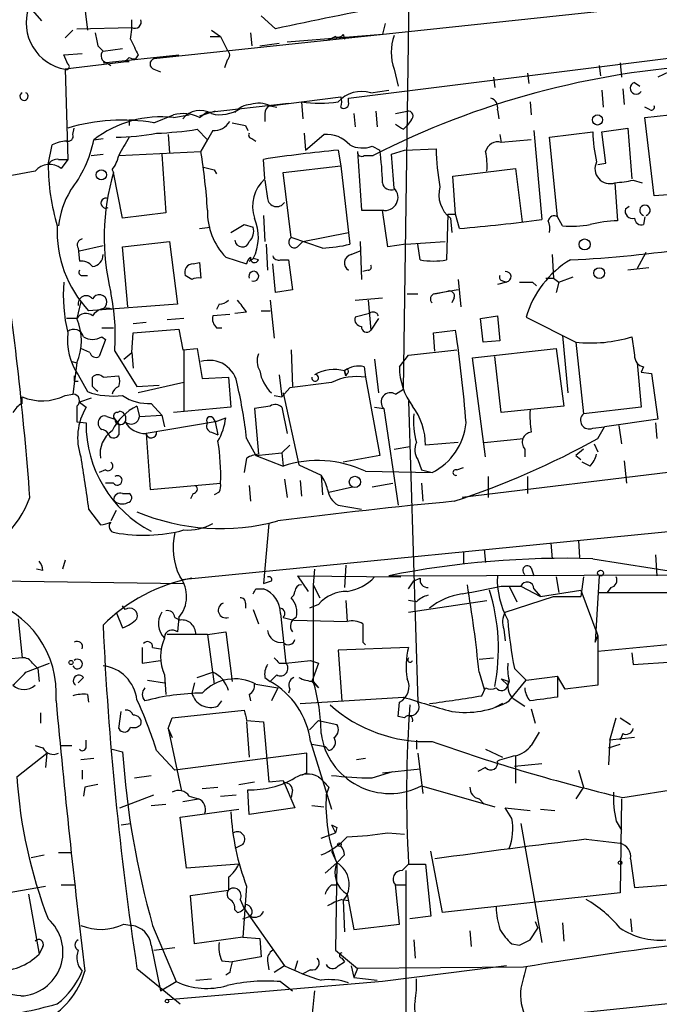
# Model space of a CAD drawing. Extents: x 7 to 135907, y 0 to 81674.
# Drawn here: x 141 to 183, y 25082 to 25146 of the extents above; entities that cross this region are included whole.
import ezdxf

# ---------------------------------------------------------------- set-up
doc = ezdxf.new("R2010")
doc.units = 0
doc.header["$MEASUREMENT"] = 0
doc.layers.add('MAIN', color=5, linetype='CONTINUOUS')

msp = doc.modelspace()

# ---------------------------------------------------------------- linework, layer by layer
at = {"layer": 'MAIN'}
for p, q in [((165.9467, 25121.6516), (166.4547, 25155.6876)), ((144.9493, 25149.3376), (145.4573, 25144.9349)), ((194.3947, 25147.8136), (149.7753, 25143.0722)), ((141.9013, 25146.2049), (142.494, 25145.5276)), ((156.718, 25145.8662), (157.6493, 25145.0196)), ((164.7613, 25145.3582), (164.592, 25144.6809)), ((144.526, 25144.9349), (144.018, 25144.4269)), ((144.78, 25145.0196), (148.336, 25145.1042)), ((153.5007, 25144.9349), (154.0933, 25144.5116)), ((156.0407, 25144.7656), (156.1253, 25143.9189)), ((158.4113, 25144.1729), (164.592, 25144.6809)), ((162.052, 25144.6809), (162.1367, 25144.3422)), ((153.416, 25144.5116), (154.0933, 25144.5116)), ((154.0933, 25144.5116), (154.5167, 25143.6649)), ((156.6333, 25143.9189), (157.9033, 25144.0882)), ((161.544, 25144.5116), (161.036, 25144.2576)), ((143.9333, 25143.3262), (145.1187, 25143.4109)), ((146.1347, 25143.9189), (146.4733, 25143.5802)), ((146.4733, 25143.5802), (147.7433, 25143.7496)), ((162.3907, 25140.5322), (188.214, 25143.7496)), ((144.1873, 25142.7336), (143.9333, 25143.3262)), ((148.1667, 25142.9029), (144.018, 25142.3949)), ((146.4733, 25142.8182), (151.384, 25143.3262)), ((146.7273, 25142.8182), (146.9813, 25142.6489)), ((147.9127, 25142.9029), (148.1667, 25142.9029)), ((148.7593, 25143.3262), (148.59, 25143.0722)), ((154.5167, 25142.9876), (154.3473, 25142.4796)), ((180.0013, 25142.8182), (180.086, 25141.8869)), ((144.018, 25142.3949), (144.1873, 25136.5529)), ((149.7753, 25142.3949), (150.1987, 25142.2256)), ((165.354, 25142.3949), (165.608, 25141.2942)), ((173.99, 25142.1409), (174.0747, 25141.4636)), ((178.6467, 25142.6489), (178.7313, 25141.9716)), ((183.5573, 25142.3949), (182.4567, 25141.8869)), ((171.7887, 25141.8869), (171.8733, 25141.2096)), ((180.9327, 25141.5482), (181.2713, 25141.2942)), ((163.83, 25140.8709), (165.0153, 25141.0402)), ((178.816, 25141.0402), (178.9007, 25139.9396)), ((180.1707, 25141.1249), (180.2553, 25140.1089)), ((153.162, 25139.6009), (158.496, 25140.1936)), ((157.3107, 25140.0242), (161.8827, 25140.6169)), ((159.3427, 25140.2782), (159.4273, 25139.1776)), ((162.3907, 25140.2782), (162.3907, 25140.5322)), ((174.1593, 25140.2782), (174.244, 25139.4316)), ((153.7547, 25139.6856), (152.7387, 25139.3469)), ((152.7387, 25139.2622), (153.162, 25139.6009)), ((156.972, 25139.5162), (156.972, 25139.0082)), ((157.3107, 25140.0242), (157.734, 25139.9396)), ((162.7293, 25139.5162), (162.814, 25138.6696)), ((164.1687, 25139.6856), (164.2533, 25138.6696)), ((165.4387, 25139.5162), (166.2007, 25139.6856)), ((172.0427, 25139.7702), (172.1273, 25139.1776)), ((181.9487, 25139.7702), (181.61, 25139.9396)), ((181.61, 25139.2622), (186.0127, 25139.7702)), ((148.1667, 25139.0929), (148.1667, 25138.7542)), ((149.7753, 25138.9236), (151.0453, 25139.4316)), ((151.0453, 25139.2622), (152.0613, 25139.4316)), ((166.4547, 25139.0929), (166.2007, 25138.7542)), ((182.2027, 25134.1822), (181.61, 25139.2622)), ((144.526, 25138.1616), (144.6107, 25138.5849)), ((152.5693, 25138.5002), (153.2467, 25137.8229)), ((153.5853, 25138.4156), (152.8233, 25137.0609)), ((155.702, 25138.7542), (155.8713, 25138.4156)), ((159.512, 25138.2462), (159.5967, 25137.1456)), ((165.9467, 25138.5002), (166.2007, 25138.7542)), ((174.4133, 25138.4156), (174.9213, 25132.6582)), ((175.4293, 25137.9922), (178.2233, 25138.3309)), ((178.816, 25138.3309), (180.5093, 25138.5849)), ((179.07, 25136.2989), (178.816, 25138.3309)), ((180.5093, 25138.5849), (180.7633, 25135.2829)), ((145.8807, 25137.8229), (146.4733, 25137.9076)), ((150.7067, 25138.1616), (150.7913, 25136.9762)), ((152.8233, 25137.0609), (153.2467, 25137.8229)), ((156.1253, 25137.9076), (156.3793, 25137.7382)), ((159.5967, 25137.1456), (160.782, 25138.1616)), ((172.212, 25138.1616), (172.2967, 25137.6536)), ((174.244, 25137.8229), (172.2967, 25137.6536)), ((175.9373, 25132.8276), (175.4293, 25137.9922)), ((142.9173, 25136.2142), (143.1713, 25137.4842)), ((147.4893, 25136.8069), (152.8233, 25137.0609)), ((161.7133, 25137.1456), (161.8827, 25136.1296)), ((162.9833, 25137.0609), (163.2373, 25133.2509)), ((163.9147, 25137.3996), (164.4227, 25137.1456)), ((165.1847, 25136.8916), (166.0313, 25137.1456)), ((166.0313, 25137.1456), (168.0633, 25137.2302)), ((143.5947, 25136.5529), (144.1873, 25136.5529)), ((144.1873, 25136.5529), (143.764, 25135.9602)), ((145.7113, 25136.8069), (146.4733, 25136.8916)), ((150.2833, 25136.8916), (150.5373, 25133.0816)), ((156.972, 25135.2829), (156.8873, 25136.5529)), ((163.4067, 25136.8069), (163.9993, 25136.8069)), ((142.0707, 25135.7909), (139.3613, 25135.2829)), ((147.066, 25135.8756), (147.1507, 25135.7062)), ((147.7433, 25132.7429), (147.1507, 25135.7062)), ((153.67, 25135.8756), (153.8393, 25135.6216)), ((158.1573, 25135.7062), (161.8827, 25136.1296)), ((158.6653, 25131.4729), (158.1573, 25135.7062)), ((161.8827, 25136.1296), (162.4753, 25131.0496)), ((169.164, 25135.4522), (173.228, 25135.9602)), ((173.228, 25135.9602), (173.6513, 25132.4889)), ((178.562, 25136.2142), (179.07, 25136.2989)), ((169.3333, 25132.9969), (169.164, 25135.4522)), ((179.6627, 25135.0289), (179.832, 25132.5736)), ((180.848, 25135.1982), (181.4407, 25135.0289)), ((185.8433, 25134.4362), (182.2027, 25134.1822)), ((163.2373, 25133.2509), (164.6767, 25133.2509)), ((164.9307, 25130.8802), (164.592, 25133.2509)), ((180.34, 25133.3356), (180.594, 25133.5049)), ((150.5373, 25133.0816), (147.7433, 25132.7429)), ((156.8873, 25132.9122), (156.972, 25131.2189)), ((168.8253, 25132.9969), (168.7407, 25130.0336)), ((168.8253, 25132.9969), (169.3333, 25132.9969)), ((168.9947, 25132.7429), (169.0793, 25131.8116)), ((169.5873, 25132.0656), (169.3333, 25132.9969)), ((176.276, 25132.2349), (175.9373, 25132.8276)), ((181.61, 25132.8276), (181.5253, 25132.3196)), ((152.7387, 25132.0656), (153.416, 25132.1502)), ((155.6173, 25132.3196), (156.21, 25132.1502)), ((147.7433, 25130.8802), (150.7913, 25131.2189)), ((150.7913, 25131.2189), (151.2993, 25127.1549)), ((160.6973, 25130.7956), (158.6653, 25131.4729)), ((159.0887, 25130.8802), (159.4273, 25131.2189)), ((159.4273, 25131.2189), (162.3907, 25131.8116)), ((163.1527, 25131.2189), (163.2373, 25128.7636)), ((166.116, 25131.0496), (168.656, 25131.2189)), ((144.8647, 25130.7956), (144.9493, 25129.9489)), ((144.9493, 25130.6262), (146.4733, 25130.9649)), ((148.082, 25126.9856), (147.7433, 25130.8802)), ((157.0567, 25131.0496), (157.1413, 25129.3562)), ((162.56, 25130.3722), (163.1527, 25130.6262)), ((166.116, 25131.0496), (164.9307, 25130.8802)), ((167.0473, 25130.0336), (166.878, 25131.0496)), ((154.432, 25130.2029), (155.7867, 25129.7796)), ((155.956, 25129.9489), (156.21, 25130.1182)), ((156.5487, 25130.0336), (156.21, 25130.1182)), ((157.988, 25130.0336), (158.496, 25130.0336)), ((158.496, 25130.0336), (158.75, 25128.0862)), ((175.5987, 25130.3722), (175.6833, 25128.8482)), ((181.102, 25129.4409), (181.6947, 25130.5416)), ((152.3153, 25129.7796), (152.7387, 25129.8642)), ((152.7387, 25129.8642), (152.8233, 25128.8482)), ((157.6493, 25127.9169), (157.48, 25129.7796)), ((163.6607, 25129.3562), (163.322, 25129.2716)), ((181.864, 25129.5256), (180.5093, 25129.3562)), ((145.1187, 25129.0176), (145.4573, 25129.0176)), ((152.2307, 25128.7636), (151.8073, 25129.0176)), ((169.5027, 25128.7636), (169.672, 25126.9856)), ((172.3813, 25128.6789), (172.6353, 25128.5942)), ((175.1753, 25128.8482), (175.6833, 25128.8482)), ((175.6833, 25128.8482), (176.022, 25128.5942)), ((176.022, 25128.5942), (176.9533, 25128.9329)), ((158.75, 25128.0862), (157.6493, 25127.9169)), ((169.5027, 25128.0862), (167.9787, 25127.8322)), ((172.6353, 25128.5942), (172.0427, 25128.4249)), ((174.3287, 25128.5942), (174.5827, 25128.3402)), ((176.022, 25128.5942), (175.8527, 25127.9169)), ((157.3107, 25127.4089), (157.5647, 25124.9536)), ((162.814, 25127.4089), (164.592, 25127.5782)), ((163.6607, 25127.4089), (163.83, 25125.4616)), ((166.2007, 25127.8322), (166.878, 25127.8322)), ((167.9787, 25127.8322), (168.8253, 25128.0016)), ((169.2487, 25127.5782), (169.0793, 25127.2396)), ((145.034, 25127.3242), (144.78, 25126.2236)), ((151.2993, 25127.1549), (145.542, 25126.7316)), ((154.0087, 25127.1549), (153.8393, 25126.8162)), ((156.718, 25126.7316), (157.3107, 25126.7316)), ((144.78, 25126.2236), (144.1027, 25126.2236)), ((151.7227, 25126.2236), (150.622, 25126.1389)), ((154.686, 25126.4776), (153.5853, 25126.3929)), ((155.7867, 25126.6469), (155.0247, 25126.5622)), ((163.7453, 25126.5622), (162.814, 25126.3082)), ((164.338, 25126.2236), (163.83, 25125.4616)), ((170.942, 25126.2236), (172.0427, 25126.3929)), ((171.1113, 25124.6996), (170.942, 25126.2236)), ((172.0427, 25126.3929), (172.212, 25124.7842)), ((173.9053, 25126.3082), (177.1227, 25124.6996)), ((146.3887, 25125.6309), (147.1507, 25125.6309)), ((149.2673, 25125.9696), (148.4207, 25125.8849)), ((148.4207, 25125.2922), (151.384, 25125.5462)), ((151.384, 25125.5462), (151.638, 25124.1916)), ((153.8393, 25125.6309), (154.178, 25125.6309)), ((167.894, 25125.2922), (169.3333, 25125.4616)), ((146.6427, 25124.8689), (146.2193, 25123.7682)), ((146.3887, 25125.0382), (146.6427, 25124.8689)), ((148.336, 25124.0222), (148.4207, 25125.2922)), ((167.9787, 25124.1069), (167.894, 25125.2922)), ((176.276, 25125.1229), (176.6147, 25121.3976)), ((145.6267, 25124.0222), (145.034, 25124.2762)), ((151.638, 25124.1916), (152.5693, 25124.2762)), ((151.7227, 25124.1916), (151.7227, 25120.2122)), ((152.5693, 25124.2762), (152.908, 25122.3289)), ((158.6653, 25124.1916), (158.75, 25121.8209)), ((166.2853, 25123.8529), (169.418, 25124.1916)), ((170.434, 25123.6836), (175.8527, 25124.2762)), ((172.212, 25124.7842), (171.1113, 25124.6996)), ((175.8527, 25124.2762), (176.3607, 25120.5509)), ((177.1227, 25124.6996), (177.6307, 25120.0429)), ((147.2353, 25124.1069), (148.6747, 25121.8209)), ((147.828, 25123.5989), (148.336, 25124.0222)), ((148.336, 25124.0222), (148.4207, 25123.0062)), ((164.084, 25123.5989), (164.338, 25121.3976)), ((165.6927, 25123.0909), (166.2853, 25123.8529)), ((171.2807, 25117.2489), (170.434, 25123.6836)), ((172.2967, 25120.1276), (171.8733, 25123.7682)), ((144.4413, 25123.4296), (144.78, 25123.3449)), ((144.78, 25123.3449), (144.526, 25121.3129)), ((163.4067, 25123.0909), (163.4913, 25122.4136)), ((181.102, 25123.3449), (181.356, 25120.4662)), ((181.5253, 25123.0909), (181.356, 25122.7522)), ((144.8647, 25122.5829), (145.4573, 25121.4822)), ((145.796, 25121.8209), (145.796, 25122.4136)), ((146.4733, 25122.4136), (147.4893, 25122.4982)), ((152.908, 25122.3289), (154.6013, 25122.4136)), ((154.6013, 25122.4136), (154.7707, 25120.4662)), ((157.9033, 25122.5829), (158.0727, 25121.1436)), ((162.2213, 25122.4982), (162.1367, 25122.8369)), ((162.1367, 25122.8369), (162.2213, 25122.4982)), ((162.306, 25122.6676), (162.2213, 25122.4982)), ((163.4913, 25122.4136), (164.4227, 25117.3336)), ((181.356, 25122.7522), (182.0333, 25122.6676)), ((182.0333, 25122.6676), (182.4567, 25119.7042)), ((144.6107, 25122.1596), (144.8647, 25122.1596)), ((148.6747, 25121.8209), (150.114, 25121.9056)), ((151.7227, 25122.0749), (148.7593, 25121.3976)), ((158.5807, 25121.7362), (158.0727, 25121.1436)), ((165.4387, 25121.3129), (165.9467, 25121.6516)), ((141.224, 25120.7202), (141.224, 25121.1436)), ((144.018, 25121.2282), (144.526, 25121.3129)), ((145.7113, 25121.0589), (144.9493, 25120.8049)), ((157.5647, 25121.2282), (158.0727, 25121.1436)), ((158.1573, 25121.3976), (159.1733, 25116.7409)), ((144.9493, 25120.8049), (145.3727, 25120.4662)), ((148.6747, 25120.5509), (148.844, 25119.8736)), ((149.606, 25120.7202), (150.2833, 25119.9582)), ((154.7707, 25120.4662), (151.0453, 25120.1276)), ((157.3107, 25120.5509), (156.2947, 25120.3816)), ((156.2947, 25120.3816), (156.5487, 25117.4182)), ((158.0727, 25120.4662), (158.4113, 25118.7729)), ((164.084, 25120.4662), (164.6767, 25120.3816)), ((164.6767, 25120.3816), (165.608, 25114.1162)), ((166.2853, 25120.8896), (166.878, 25101.3316)), ((176.3607, 25120.5509), (172.2967, 25120.1276)), ((181.356, 25120.4662), (177.6307, 25120.0429)), ((146.7273, 25119.8736), (147.2353, 25119.7042)), ((147.2353, 25119.7042), (147.4893, 25119.3656)), ((147.4047, 25120.1276), (147.574, 25120.2122)), ((148.844, 25119.8736), (150.2833, 25119.9582)), ((150.2833, 25119.9582), (150.4527, 25119.1962)), ((153.5853, 25119.7889), (153.7547, 25119.5349)), ((153.7547, 25119.5349), (154.432, 25119.7889)), ((182.4567, 25119.7042), (178.9853, 25119.1962)), ((144.78, 25119.5349), (145.3727, 25119.4502)), ((147.4893, 25119.3656), (147.4893, 25118.6882)), ((147.4893, 25119.3656), (147.4893, 25118.6882)), ((153.7547, 25119.5349), (149.2673, 25118.7729)), ((153.7547, 25119.5349), (153.924, 25118.6882)), ((178.2233, 25119.1116), (178.9853, 25119.1962)), ((178.562, 25118.4342), (178.9853, 25119.1962)), ((179.9167, 25119.2809), (180.086, 25118.0956)), ((182.2873, 25119.4502), (182.372, 25118.4342)), ((149.2673, 25118.7729), (149.5213, 25115.1322)), ((153.5007, 25118.8576), (153.924, 25118.6882)), ((155.7867, 25118.4342), (156.3793, 25117.3336)), ((171.196, 25118.1802), (173.736, 25118.4342)), ((158.0727, 25117.5029), (158.5807, 25118.0109)), ((165.354, 25117.7569), (166.37, 25117.9262)), ((169.5027, 25118.1802), (167.386, 25118.0109)), ((178.308, 25118.0956), (178.562, 25117.5876)), ((155.7867, 25117.1642), (155.6173, 25116.2329)), ((156.3793, 25117.3336), (158.0727, 25117.5029)), ((156.3793, 25117.3336), (158.1573, 25116.6562)), ((158.0727, 25117.5029), (158.1573, 25116.6562)), ((164.4227, 25117.3336), (162.052, 25116.9102)), ((192.024, 25117.3336), (169.7567, 25114.6242)), ((173.8207, 25117.7569), (173.8207, 25117.2489)), ((177.6307, 25117.7569), (177.1227, 25117.3336)), ((177.1227, 25117.3336), (177.4613, 25117.0796)), ((159.1733, 25116.7409), (160.6127, 25116.0636)), ((166.878, 25117.0796), (167.132, 25116.4022)), ((169.418, 25116.4022), (169.8413, 25116.5716)), ((178.054, 25116.6562), (177.546, 25116.9102)), ((180.2553, 25116.9949), (180.4247, 25115.5556)), ((146.6427, 25116.4022), (146.2193, 25116.2329)), ((160.6127, 25116.0636), (160.6973, 25114.7936)), ((163.4913, 25116.3176), (167.8093, 25116.2329)), ((167.132, 25116.4022), (167.8093, 25116.2329)), ((171.45, 25115.9789), (171.45, 25114.6242)), ((173.99, 25115.9789), (173.99, 25114.8782)), ((147.1507, 25115.5556), (146.6427, 25115.5556)), ((149.5213, 25115.1322), (154.0933, 25115.5556)), ((155.956, 25115.3862), (156.0407, 25114.3702)), ((158.242, 25115.8096), (158.4113, 25114.6242)), ((159.258, 25115.7249), (159.3427, 25114.7089)), ((161.1207, 25114.9629), (162.6447, 25115.3016)), ((163.9147, 25115.3016), (165.2693, 25115.5556)), ((167.132, 25115.5556), (167.2167, 25114.3702)), ((147.7433, 25114.8782), (148.1667, 25114.8782)), ((152.3153, 25114.8782), (152.146, 25114.5396)), ((154.0087, 25114.9629), (153.67, 25114.7936)), ((161.7133, 25114.1162), (163.2373, 25113.8622)), ((145.542, 25113.8622), (146.304, 25112.8462)), ((147.32, 25113.7776), (146.9813, 25113.1002)), ((151.5533, 25109.2902), (190.9233, 25113.1849)), ((157.226, 25112.9309), (156.8873, 25109.0362)), ((175.514, 25111.6609), (175.5987, 25110.6449)), ((177.292, 25111.8302), (177.3767, 25110.7296)), ((169.8413, 25111.0682), (169.8413, 25110.3062)), ((171.196, 25111.2376), (171.2807, 25110.3909)), ((182.2873, 25110.8989), (182.372, 25109.5442)), ((144.018, 25110.5602), (143.8487, 25109.9676)), ((162.2213, 25110.2216), (162.1367, 25108.7822)), ((178.2233, 25110.6449), (185.166, 25109.5442)), ((142.5787, 25109.8829), (142.1553, 25109.9676)), ((159.0887, 25109.5442), (165.7773, 25109.4596)), ((159.0887, 25109.5442), (159.766, 25108.5282)), ((160.1893, 25109.9676), (160.1047, 25108.9516)), ((165.0153, 25109.5442), (194.4793, 25109.6289)), ((174.244, 25110.0522), (174.4133, 25109.5442)), ((178.6467, 25109.5442), (178.3927, 25105.2262)), ((128.27, 25109.3749), (151.7227, 25109.0362)), ((160.1047, 25108.9516), (160.528, 25108.1049)), ((160.1047, 25108.9516), (160.1047, 25102.6862)), ((166.624, 25109.2056), (167.0473, 25109.3749)), ((172.2967, 25108.8669), (173.5667, 25108.8669)), ((172.8047, 25108.8669), (173.3127, 25107.8509)), ((173.5667, 25108.8669), (174.8367, 25108.1896)), ((175.8527, 25109.4596), (176.022, 25108.4436)), ((177.6307, 25109.4596), (177.4613, 25108.1896)), ((156.3793, 25108.6976), (156.8873, 25108.6976)), ((174.4133, 25108.6976), (174.8367, 25108.1896)), ((174.8367, 25108.1896), (177.4613, 25108.6129)), ((177.4613, 25108.6129), (178.562, 25105.6496)), ((178.562, 25108.4436), (183.642, 25108.4436)), ((179.4087, 25108.7822), (179.1547, 25108.4436)), ((147.9127, 25107.3429), (147.7433, 25107.5969)), ((155.702, 25107.7662), (155.702, 25107.4276)), ((160.4433, 25107.6816), (159.8507, 25107.4276)), ((162.2213, 25107.9356), (162.306, 25106.5809)), ((166.7933, 25107.8509), (166.2853, 25107.9356)), ((166.2853, 25107.1736), (171.3653, 25107.9356)), ((172.5507, 25107.1736), (175.6833, 25108.1896)), ((175.6833, 25108.1896), (177.4613, 25108.1896)), ((147.32, 25107.1736), (147.7433, 25106.1576)), ((156.21, 25107.3429), (156.5487, 25106.4116)), ((157.988, 25107.0889), (158.3267, 25103.8716)), ((140.97, 25106.7502), (141.224, 25104.2102)), ((151.13, 25106.8349), (151.4687, 25106.6656)), ((151.384, 25106.8349), (151.2993, 25105.9036)), ((158.1573, 25106.8349), (158.8347, 25106.6656)), ((158.8347, 25106.6656), (162.306, 25106.5809)), ((153.2467, 25105.7342), (150.622, 25105.7342)), ((153.2467, 25105.7342), (154.432, 25105.9036)), ((153.2467, 25105.7342), (153.67, 25102.5169)), ((154.432, 25105.9036), (154.8553, 25102.6862)), ((172.466, 25106.0729), (172.5507, 25105.3109)), ((178.3927, 25106.1576), (178.562, 25105.6496)), ((178.3927, 25105.2262), (178.562, 25105.6496)), ((178.562, 25105.6496), (178.562, 25102.4322)), ((163.322, 25105.2262), (163.4913, 25105.0569)), ((184.0653, 25105.1416), (178.562, 25104.6336)), ((149.0133, 25104.8876), (149.0133, 25103.8716)), ((149.6907, 25104.8876), (150.1987, 25104.8029)), ((166.2853, 25104.8876), (161.7133, 25104.7182)), ((161.7133, 25104.7182), (161.9673, 25101.4162)), ((180.7633, 25104.5489), (180.848, 25103.7869)), ((141.224, 25104.2102), (140.2927, 25104.1256)), ((141.478, 25103.2789), (143.002, 25103.8716)), ((141.9013, 25103.8716), (142.24, 25103.5329)), ((149.0133, 25103.8716), (150.1987, 25104.0409)), ((157.9033, 25103.8716), (158.3267, 25103.8716)), ((158.3267, 25103.8716), (159.9353, 25104.0409)), ((159.9353, 25104.0409), (160.4433, 25103.8716)), ((160.4433, 25103.8716), (160.02, 25102.6862)), ((170.8573, 25104.1256), (171.7887, 25104.2102)), ((180.848, 25103.7869), (183.4727, 25103.9562)), ((142.24, 25103.5329), (142.3247, 25102.6862)), ((150.4527, 25103.1096), (150.5373, 25101.8396)), ((152.5693, 25102.9402), (153.5853, 25103.2789)), ((157.734, 25103.1096), (157.3107, 25102.6862)), ((170.8573, 25103.2789), (171.196, 25102.1782)), ((173.1433, 25103.5329), (173.9053, 25102.7709)), ((145.2033, 25102.9402), (144.8647, 25102.6016)), ((149.352, 25102.7709), (150.4527, 25102.6016)), ((152.4, 25102.6016), (152.2307, 25101.9242)), ((156.3793, 25102.5169), (157.8187, 25102.2629)), ((156.972, 25102.9402), (157.3107, 25102.6862)), ((160.02, 25102.6862), (160.4433, 25102.2629)), ((160.1047, 25102.6862), (160.4433, 25102.2629)), ((172.2967, 25102.8556), (172.72, 25102.4322)), ((172.8047, 25102.6862), (172.72, 25102.4322)), ((172.8047, 25101.4162), (173.9053, 25102.7709)), ((173.9053, 25102.7709), (175.9373, 25103.0249)), ((176.4453, 25102.1782), (175.9373, 25103.0249)), ((175.9373, 25103.0249), (175.9373, 25101.6702)), ((145.4573, 25101.8396), (145.542, 25101.3316)), ((155.956, 25101.8396), (156.0407, 25101.4162)), ((157.8187, 25102.2629), (157.3953, 25101.4162)), ((158.5807, 25102.1782), (158.496, 25101.9242)), ((171.0267, 25101.7549), (171.2807, 25102.2629)), ((178.562, 25102.4322), (176.4453, 25102.1782)), ((153.924, 25101.0776), (154.178, 25101.4162)), ((159.258, 25101.2469), (165.9467, 25101.6702)), ((165.608, 25100.4002), (165.6927, 25101.3316)), ((172.3813, 25101.2469), (171.8733, 25100.9929)), ((173.0587, 25101.5856), (173.8207, 25101.0776)), ((142.4093, 25100.6542), (142.4093, 25099.9769)), ((147.4893, 25099.6382), (147.6587, 25100.7389)), ((150.9607, 25100.3156), (155.6173, 25100.8236)), ((174.244, 25100.9082), (174.498, 25099.9769)), ((150.7067, 25099.6382), (150.9607, 25100.3156)), ((155.7867, 25100.1462), (156.8873, 25100.0616)), ((155.7867, 25100.0616), (155.956, 25097.7756)), ((156.8873, 25100.0616), (157.226, 25096.1669)), ((159.8507, 25099.5536), (160.4433, 25100.1462)), ((160.4433, 25100.1462), (161.6287, 25099.8922)), ((166.0313, 25100.3156), (165.608, 25100.4002)), ((179.324, 25098.8762), (179.7473, 25100.3156)), ((180.0013, 25100.3156), (180.6787, 25099.8922)), ((150.7067, 25099.6382), (150.9607, 25099.0456)), ((150.7067, 25099.6382), (151.5533, 25095.5742)), ((180.1707, 25099.2996), (180.0013, 25098.8762)), ((145.3727, 25098.3682), (145.3727, 25098.8762)), ((159.9353, 25098.7916), (161.29, 25094.3889)), ((160.02, 25098.6222), (160.8667, 25098.4529)), ((166.7933, 25098.8762), (166.7933, 25098.2836)), ((179.324, 25098.8762), (179.2393, 25097.2676)), ((179.2393, 25098.3682), (180.0013, 25098.6222)), ((180.9327, 25099.0456), (179.324, 25098.8762)), ((140.8853, 25096.5056), (142.8327, 25098.0296)), ((142.0707, 25098.5376), (142.5787, 25098.3682)), ((142.8327, 25098.0296), (142.748, 25097.0982)), ((143.764, 25098.5376), (144.4413, 25098.5376)), ((147.066, 25098.2836), (147.7433, 25098.1142)), ((149.9447, 25098.1989), (151.13, 25096.9289)), ((159.6813, 25098.0296), (151.13, 25096.9289)), ((159.6813, 25096.7596), (159.6813, 25098.0296)), ((161.1207, 25098.1989), (160.8667, 25098.4529)), ((166.878, 25098.0296), (167.2167, 25095.4049)), ((171.2807, 25098.2836), (172.3813, 25097.7756)), ((145.8807, 25097.6909), (145.034, 25097.6062)), ((163.4913, 25097.6909), (162.8987, 25097.6062)), ((173.1433, 25097.1829), (174.9213, 25097.3522)), ((173.228, 25097.8602), (173.228, 25096.0822)), ((145.1187, 25096.9289), (145.1187, 25096.3362)), ((159.6813, 25096.7596), (159.3427, 25096.5902)), ((163.9147, 25096.4209), (165.2693, 25096.8442)), ((164.592, 25096.7596), (167.0473, 25097.0136)), ((171.2807, 25097.0982), (170.7727, 25096.8442)), ((177.292, 25096.9289), (177.6307, 25095.8282)), ((148.5053, 25096.4209), (149.606, 25096.5902)), ((155.2787, 25095.9976), (156.2947, 25096.1669)), ((157.226, 25096.1669), (158.1573, 25096.2516)), ((158.1573, 25096.2516), (158.9193, 25094.4736)), ((145.288, 25095.8282), (145.2033, 25095.2356)), ((152.908, 25095.7436), (153.924, 25095.8282)), ((155.956, 25094.0502), (155.8713, 25095.6589)), ((158.75, 25095.6589), (158.6653, 25095.1509)), ((161.1207, 25095.8282), (160.9513, 25095.3202)), ((167.132, 25095.9129), (171.8733, 25094.5582)), ((177.6307, 25095.8282), (177.1227, 25095.0662)), ((180.1707, 25095.1509), (185.5047, 25095.9976)), ((147.574, 25094.4736), (149.7753, 25095.3202)), ((151.638, 25094.8969), (152.654, 25095.0662)), ((152.0613, 25095.2356), (152.654, 25095.0662)), ((154.0933, 25095.2356), (155.1093, 25095.3202)), ((170.8573, 25095.0662), (171.196, 25094.7276)), ((180.086, 25095.0662), (180.0013, 25088.9702)), ((149.606, 25094.6429), (150.5373, 25094.7276)), ((151.4687, 25093.8809), (155.2787, 25094.3889)), ((158.9193, 25094.4736), (155.956, 25094.0502)), ((160.02, 25094.6429), (160.782, 25094.5582)), ((172.974, 25093.7962), (172.5507, 25094.4736)), ((172.5507, 25094.4736), (174.1593, 25094.3042)), ((174.8367, 25094.3889), (175.768, 25094.3042)), ((151.892, 25090.5789), (151.4687, 25093.8809)), ((179.7473, 25093.6269), (180.086, 25093.0342)), ((147.6587, 25093.3729), (148.2513, 25093.4576)), ((161.29, 25093.3729), (161.544, 25092.8649)), ((161.6287, 25093.2036), (161.544, 25092.8649)), ((173.5667, 25093.4576), (174.9213, 25085.7529)), ((160.6127, 25092.5262), (161.544, 25092.8649)), ((164.9307, 25092.8649), (166.0313, 25092.7802)), ((177.8, 25092.4416), (180.0013, 25092.1876)), ((143.5947, 25091.5949), (144.4413, 25091.5949)), ((155.5327, 25092.1029), (155.0247, 25091.8489)), ((161.29, 25091.6796), (161.6287, 25090.9176)), ((168.4867, 25087.7002), (167.7247, 25091.6796)), ((141.8167, 25091.2562), (142.6633, 25091.4256)), ((162.1367, 25091.4256), (161.6287, 25090.9176)), ((180.6787, 25091.1716), (180.9327, 25089.3089)), ((155.2787, 25090.8329), (151.892, 25090.5789)), ((161.6287, 25090.9176), (160.8667, 25090.2402)), ((161.6287, 25090.9176), (161.544, 25085.2449)), ((165.862, 25090.4096), (166.2853, 25090.8329)), ((166.116, 25090.4096), (166.116, 25054.1722)), ((166.2853, 25090.8329), (167.386, 25090.8329)), ((167.386, 25090.8329), (167.7247, 25087.4462)), ((154.6013, 25089.9862), (154.6013, 25089.1396)), ((138.176, 25088.6316), (142.748, 25089.3936)), ((143.764, 25089.4782), (144.6953, 25089.4782)), ((152.146, 25088.8009), (154.6013, 25089.1396)), ((155.7867, 25089.3936), (155.5327, 25086.0916)), ((161.29, 25089.4782), (161.6287, 25089.4782)), ((165.4387, 25089.4782), (166.116, 25089.4782)), ((165.6927, 25086.9382), (165.4387, 25089.4782)), ((180.9327, 25089.3089), (185.166, 25089.6476)), ((141.6473, 25088.8856), (142.3247, 25084.9909)), ((152.4, 25085.6682), (152.146, 25088.8009)), ((155.3633, 25088.5469), (155.6173, 25087.9542)), ((161.9673, 25088.5469), (162.3907, 25088.4622)), ((162.052, 25088.4622), (162.1367, 25086.4302)), ((162.306, 25088.8856), (162.7293, 25086.5996)), ((180.0013, 25088.9702), (168.4867, 25087.7002)), ((155.0247, 25087.8696), (155.194, 25087.7002)), ((155.6173, 25087.9542), (158.242, 25084.2289)), ((155.5327, 25087.2769), (156.0407, 25087.4462)), ((167.7247, 25087.4462), (166.37, 25087.2769)), ((180.6787, 25087.2769), (180.7633, 25086.4302)), ((147.828, 25086.9382), (148.336, 25086.8536)), ((149.6907, 25086.8536), (151.2147, 25083.2129)), ((162.7293, 25086.5996), (165.6927, 25086.9382)), ((170.2647, 25086.5149), (170.3493, 25085.4989)), ((174.1593, 25085.9222), (174.6673, 25086.6842)), ((174.498, 25087.1076), (174.6673, 25086.6842)), ((176.276, 25087.0229), (176.3607, 25085.8376)), ((155.5327, 25086.0916), (152.4, 25085.6682)), ((155.5327, 25086.0916), (156.6333, 25086.0069)), ((156.6333, 25086.0069), (156.718, 25084.8216)), ((166.624, 25085.9222), (166.7087, 25084.7369)), ((142.5787, 25085.4989), (142.3247, 25084.9909)), ((149.606, 25085.5836), (150.1987, 25082.6202)), ((149.7753, 25085.2449), (151.13, 25085.4142)), ((161.544, 25085.2449), (162.9833, 25084.0596)), ((172.974, 25085.6682), (173.482, 25085.5836)), ((156.718, 25084.8216), (154.8553, 25084.4829)), ((161.9673, 25084.7369), (162.1367, 25084.4829)), ((148.6747, 25084.0596), (151.4687, 25081.7736)), ((154.178, 25084.5676), (154.8553, 25084.4829)), ((157.1413, 25084.5676), (157.226, 25083.9749)), ((158.242, 25084.2289), (157.5647, 25083.8056)), ((159.0887, 25084.5676), (158.9193, 25083.9749)), ((159.9353, 25083.9749), (159.4273, 25083.7209)), ((161.7133, 25084.2289), (162.1367, 25084.4829)), ((162.56, 25084.2289), (162.7293, 25083.4669)), ((162.9833, 25084.0596), (162.7293, 25083.4669)), ((173.736, 25084.1442), (162.9833, 25084.0596)), ((172.6353, 25084.2289), (164.592, 25083.2129)), ((152.4847, 25083.2976), (153.5007, 25083.3822)), ((154.686, 25083.8056), (154.432, 25083.6362)), ((162.7293, 25083.4669), (164.2533, 25083.2976)), ((150.1987, 25082.6202), (151.2147, 25083.2129)), ((164.592, 25083.2129), (150.7067, 25082.0276)), ((157.988, 25083.2129), (158.75, 25082.6202))]:
    msp.add_line(p, q, dxfattribs=at)
for centre, radius in [((178.5384, 25139.1071), 0.3302), ((146.3651, 25135.5511), 0.3302), ((177.7006, 25131.0312), 0.3573), ((178.6493, 25129.1764), 0.3492), ((162.8067, 25115.6271), 0.3636), ((178.7313, 25109.7136), 0.1893), ((144.3989, 25103.9139), 0.1338), ((161.7979, 25092.1029), 0.1197), ((180.0013, 25090.9176), 0.1197), ((150.622, 25081.9429), 0.1197)]:
    msp.add_circle(centre, radius, dxfattribs=at)
for centre, radius, start, end in [((246.9224, 24727.5461), 426.9119, 101.049738, 102.070413), ((144.5593, 25145.4132), 3.0665, 161.7364, 259.832694), ((143.2154, 25145.3159), 5.1292, 349.056798, 3.311688), ((148.5359, 25145.4707), 0.4175, 241.390636, 19.810755), ((357.7008, 25186.6874), 215.8457, 191.19923, 191.428439), ((161.7134, 25144.8501), 0.3785, 243.414641, 333.448488), ((402.4851, 25270.8241), 283.9586, 206.450451, 206.679652), ((168.3174, 25143.4955), 3.1612, 159.623419, 200.374882), ((146.7979, 25143.2651), 0.4524, 135.850821, 261.022765), ((154.2626, 25143.3263), 0.4233, 306.878017, 53.113861), ((144.1027, 25142.5642), 0.1893, 243.421413, 63.462013), ((211.5396, 25079.53), 89.8026, 134.885408, 135.114592), ((148.5054, 25143.7495), 0.6826, 240.249913, 277.119811), ((149.8741, 25142.7335), 0.3528, 106.262153, 253.733298), ((188.6054, 25088.6438), 54.0846, 93.106969, 117.062085), ((181.0397, 25141.1772), 0.3862, 106.088075, 324.984887), ((141.351, 25140.6408), 0.2628, 118.895797, 61.104203), ((163.2373, 25138.9117), 2.0469, 73.168309, 138.118896), ((156.5763, 25138.5763), 1.6235, 63.105086, 109.263065), ((160.528, 25148.1534), 7.9639, 261.440633, 278.559367), ((161.2472, 25140.2783), 0.7201, 331.943894, 28.049084), ((162.0944, 25140.1724), 0.3147, 227.717737, 19.650149), ((171.432, 25139.9295), 0.6311, 345.380272, 72.736416), ((151.6728, 25137.1557), 2.3608, 63.160351, 105.414336), ((152.7545, 25138.3283), 1.4028, 57.864303, 142.740452), ((154.0576, 25141.7443), 2.2966, 255.966782, 304.64703), ((156.1395, 25138.6414), 1.4709, 93.851648, 139.281668), ((157.4206, 25139.584), 0.4537, 104.017867, 188.59446), ((166.2468, 25139.3546), 0.3342, 308.46437, 97.928861), ((182.0333, 25139.9396), 0.1894, 243.462013, 26.537987), ((147.7191, 25126.5821), 12.5116, 80.540915, 106.396415), ((150.2435, 25132.1538), 7.1535, 83.564459, 127.580996), ((148.336, 25054.443), 84.6501, 89.885408, 90.114592), ((153.6417, 25139.6294), 1.2151, 267.339628, 329.253777), ((197.6238, 25350.4897), 215.8457, 258.571561, 258.80077), ((147.1086, 25153.8645), 15.8737, 270.763066, 280.292094), ((149.0603, 25161.0718), 22.8427, 272.218871, 278.836516), ((156.1253, 25138.1192), 0.2116, 143.124688, 270), ((250.3753, 25265.681), 152.6537, 236.192759, 236.421922), ((188.3902, 25138.6668), 10.1724, 181.892283, 192.970511), ((144.217, 25135.4844), 2.2567, 92.903231, 117.605171), ((144.2014, 25138.0628), 0.3393, 253.087238, 16.928918), ((138.0407, 25139.4387), 8.0048, 322.094758, 348.354572), ((444.1716, 24968.0389), 341.3254, 150.137408, 150.366577), ((160.9755, 25136.1903), 1.9808, 40.784834, 95.606113), ((172.0699, 25136.8753), 0.8107, 73.753648, 166.765955), ((114.0395, 25130.8224), 39.2823, 3.544381, 9.137938), ((168.2039, 25064.3524), 73.082, 95.095299, 98.907981), ((163.2917, 25139.0874), 1.7991, 243.013371, 290.26009), ((163.2373, 25137.0045), 0.2602, 167.480746, 310.60607), ((148.407, 25134.7995), 16.1866, 0.812034, 8.333843), ((184.4791, 25137.6876), 16.4222, 181.596042, 190.216253), ((166.8752, 25136.1296), 4.5029, 355.686199, 11.936301), ((143.51, 25135.8756), 0.6826, 82.87186, 150.261365), ((145.2832, 25137.2478), 2.2497, 322.414948, 348.698059), ((-385.0786, 25093.466), 551.9742, 4.283124, 4.512308), ((179.3419, 25135.9442), 0.9698, 153.059781, 289.314859), ((143.0041, 25135.0083), 1.218, 51.399698, 140.022182), ((156.9688, 25136.2733), 14.0516, 180.240982, 196.702213), ((161.6878, 25131.4936), 15.1352, 163.839326, 193.669259), ((195.6637, 25305.3145), 174.5652, 255.851163, 256.080306), ((158.5383, 25133.5049), 2.3695, 131.37791, 198.759169), ((453.4024, 25176.9335), 299.354, 188.014163, 188.24333), ((165.1423, 25135.122), 0.5581, 189.602401, 292.29135), ((178.1753, 25149.6767), 14.7231, 275.798183, 280.458938), ((149.0561, 25131.6844), 5.4891, 148.885336, 174.244122), ((164.7474, 25134.09), 0.8534, 259.507789, 44.696147), ((170.159, 25134.2599), 1.9124, 164.377257, 232.493702), ((146.669, 25133.7166), 0.3291, 64.237162, 295.755271), ((157.737, 25134.0825), 0.5998, 186.664072, 327.348573), ((157.4461, 25133.1295), 4.2012, 178.344104, 224.156157), ((180.8057, 25133.2086), 0.4827, 164.745922, 285.254078), ((181.61, 25133.2446), 0.343, 284.295517, 255.704483), ((153.4813, 25131.52), 3.0677, 332.809324, 23.493129), ((161.6371, 25227.9277), 96.1912, 274.740902, 277.938034), ((175.7256, 25132.5031), 0.3874, 56.880041, 169.51391), ((173.8629, 25132.0234), 1.5807, 352.299482, 20.370222), ((180.128, 25124.1515), 8.4273, 92.012868, 104.247146), ((181.3936, 25132.7617), 0.4613, 182.335786, 286.588605), ((150.9527, 25131.8562), 7.4523, 177.087184, 223.44444), ((28.194, 25343.7156), 246.8298, 300.851156, 301.080338), ((155.307, 25131.8962), 0.938, 313.777634, 15.710475), ((176.7839, 25140.2765), 8.0576, 266.386052, 279.069185), ((173.2338, 25205.7384), 75.788, 272.684936, 284.619586), ((145.1892, 25131.0073), 0.3874, 100.48609, 213.119959), ((155.4974, 25131.3389), 0.474, 184.270772, 345.336413), ((158.8771, 25131.1766), 0.3642, 125.557794, 305.523047), ((-86.0876, 25097.4107), 228.469, 4.320921, 8.359457), ((160.4013, 25139.2177), 8.4273, 272.012868, 284.247146), ((145.0462, 25128.9634), 0.9903, 40.782042, 95.615598), ((145.7536, 25130.3299), 0.7209, 273.371594, 3.363661), ((156.3369, 25129.7373), 0.5518, 122.463229, 175.603684), ((156.2947, 25130.1182), 0.2678, 161.558284, 341.578587), ((157.861, 25130.4146), 0.4016, 198.434949, 288.434949), ((162.6785, 25129.8303), 0.5546, 102.334988, 238.740368), ((167.894, 25134.4517), 4.4985, 259.151178, 280.848823), ((179.9925, 25124.5794), 6.3279, 120.466693, 164.145147), ((145.1186, 25129.2292), 0.2116, 143.124688, 270.027077), ((152.3153, 25129.2292), 0.5503, 90, 202.613458), ((156.2512, 25128.9741), 0.3209, 246.902212, 203.097788), ((163.6607, 25129.5679), 0.2116, 270, 36.875312), ((152.6538, 25127.9174), 0.9461, 79.679445, 116.565051), ((172.3813, 25128.8906), 0.2116, 143.124688, 270), ((172.593, 25128.9329), 0.3369, 277.127126, 97.127126), ((154.5203, 25127.7478), 10.6208, 175.42909, 193.368157), ((168.9241, 25127.677), 0.3393, 343.071082, 106.928918), ((173.9054, 25340.294), 211.7002, 269.885409, 270.114564), ((145.3757, 25127.1822), 0.5231, 36.534723, 192.362492), ((146.2375, 25127.2819), 0.4896, 287.98719, 154.382203), ((133.1395, 25125.0806), 14.1294, 356.048439, 11.580085), ((153.9493, 25128.1119), 0.9588, 273.551733, 312.844497), ((143.267, 25117.5203), 15.4932, 36.091268, 39.661912), ((168.0422, 25127.4935), 0.3446, 100.618634, 227.470143), ((146.6849, 25125.8427), 1.0454, 68.620945, 148.243849), ((145.3552, 25125.9048), 0.6577, 47.915009, 151.002939), ((141.3363, 25124.7843), 3.7324, 337.316016, 22.682568), ((154.3474, 25126.2236), 0.7807, 167.475173, 229.394725), ((163.2561, 25126.1765), 0.4613, 163.411395, 267.664214), ((163.9839, 25126.2753), 0.3732, 18.371821, 129.748558), ((144.5914, 25124.896), 0.6281, 13.082803, 130.040317), ((163.5683, 25125.6694), 0.3342, 172.054159, 321.549055), ((80.9456, 25112.4577), 89.3392, 4.489083, 8.369508), ((148.0817, 25124.8266), 3.9221, 173.18229, 214.893886), ((145.796, 25125.991), 1.1221, 238.115856, 301.884144), ((178.1352, 25133.5541), 8.9122, 263.47664, 287.150799), ((477.1973, 25166.799), 299.3611, 188.0189, 188.248064), ((146.0076, 25124.0927), 0.3874, 190.48609, 303.119959), ((157.7493, 25123.4763), 1.2862, 158.981999, 209.810081), ((181.6736, 25123.8177), 0.7417, 177.279935, 258.467387), ((153.3707, 25121.6751), 1.8379, 7.205062, 107.327803), ((161.4897, 25120.2051), 2.7102, 76.18834, 118.6739), ((163.0257, 25121.6939), 1.448, 74.744881, 127.874984), ((162.2637, 25122.7946), 0.1339, 288.421413, 161.578587), ((169.957, 25123.1011), 4.2643, 180.137049, 216.729355), ((229.2606, 25122.3289), 84.6501, 179.885408, 180.114592), ((146.1346, 25122.1595), 0.4233, 36.878017, 143.113861), ((146.8546, 25122.1596), 0.7194, 331.913927, 28.079046), ((159.099, 25123.2209), 2.4954, 188.851948, 226.942146), ((160.2317, 25122.3712), 0.2159, 168.674454, 101.325546), ((162.8989, 25118.941), 3.5228, 80.318956, 117.175324), ((61.3154, 25037.0016), 119.7133, 44.885375, 45.114625), ((147.7222, 25121.1965), 0.6664, 110.455419, 169.941222), ((124.2281, 25114.8322), 31.7635, 6.511384, 12.867053), ((244.613, 24444.5596), 682.6197, 97.0112119, 97.2403876), ((142.5262, 25124.3172), 3.4304, 247.690546, 295.77773), ((144.5401, 25120.8943), 0.4188, 304.938235, 91.929205), ((147.151, 25126.3113), 5.1175, 250.672809, 276.646326), ((149.4022, 25123.642), 2.9289, 235.500948, 273.990005), ((165.1095, 25120.8049), 0.6054, 57.055492, 224.364224), ((141.9437, 25119.4077), 1.4969, 118.737847, 151.253601), ((398.7798, 25120.0429), 254.0003, 179.885409, 180.114592), ((148.6722, 25118.4924), 3.8448, 149.111636, 198.86991), ((150.2408, 25117.3761), 3.5401, 116.256705, 153.743295), ((157.6373, 25120.0188), 0.6243, 45.77878, 121.541369), ((163.1207, 25118.0002), 4.2653, 0.143733, 36.727508), ((146.6426, 25119.4502), 0.4936, 149.034253, 239.044206), ((146.558, 25119.5348), 0.3787, 63.44848, 153.428183), ((147.3906, 25119.8877), 0.2404, 86.636339, 229.758043), ((147.5968, 25119.7108), 0.3616, 181.045948, 330.889987), ((147.4894, 25119.7465), 0.4733, 333.440363, 79.703815), ((148.295, 25119.9334), 0.5522, 226.1886, 353.783547), ((153.416, 25119.6195), 0.2394, 45.016916, 225), ((150.4106, 25120.2827), 4.0516, 330.130582, 352.99952), ((171.3641, 25119.5347), 4.7673, 173.880527, 196.506538), ((180.6797, 25119.9585), 6.5292, 177.029091, 189.707142), ((177.9899, 25119.6173), 0.5569, 130.163863, 294.775141), ((153.249, 25119.4062), 7.8764, 179.679927, 242.450161), ((149.1789, 25120.2008), 1.4306, 207.740074, 273.542609), ((153.5712, 25119.2385), 0.3874, 146.880041, 259.51391), ((166.0012, 25119.8319), 4.0276, 296.674476, 354.561893), ((148.0836, 25117.4538), 1.803, 124.359916, 189.242903), ((146.3464, 25118.4767), 0.5518, 32.463229, 85.603684), ((147.1648, 25118.8435), 0.3597, 191.316179, 334.425042), ((149.606, 25118.8152), 0.3369, 187.127126, 7.127126), ((151.0956, 25168.6744), 57.258, 288.484028, 298.6655), ((174.317, 25118.1978), 0.6638, 96.313504, 221.617054), ((140.9263, 25116.0928), 13.1779, 357.663687, 9.487268), ((167.7986, 25117.704), 1.1124, 154.653579, 214.147213), ((991.9794, 25242.558), 856.1652, 188.4160931, 188.6452715), ((156.6327, 25115.8961), 1.5244, 93.158773, 123.708831), ((176.8519, 25117.8226), 1.675, 315.863544, 346.028469), ((146.812, 25116.6562), 0.3053, 236.315138, 56.315138), ((160.396, 25109.7401), 7.2694, 64.798834, 107.936455), ((147.4047, 25115.7249), 0.3053, 213.684862, 123.700477), ((158.7292, 25114.6457), 2.3575, 11.90906, 36.972457), ((169.3474, 25116.2329), 0.1834, 67.363316, 292.636684), ((152.3092, 25115.1625), 0.2843, 271.229162, 51.88465), ((153.1621, 25115.3861), 0.9465, 333.440363, 10.316217), ((135.0839, 25117.0865), 7.0894, 289.188135, 339.676554), ((147.6058, 25114.4443), 0.4552, 72.416941, 178.665732), ((148.0256, 25114.596), 0.3155, 280.298349, 63.434949), ((162.3907, 25115.3015), 1.3652, 187.123455, 240.251995), ((147.7252, 25114.969), 0.7709, 221.824251, 297.568855), ((202.5498, 24762.5901), 353.3528, 95.407763, 97.272613), ((154.1015, 25126.5842), 13.987, 247.170558, 285.412194), ((145.9654, 25115.6388), 2.8131, 276.91331, 291.170144), ((147.2704, 25112.7377), 0.401, 136.131621, 264.978896), ((151.9636, 25115.7571), 3.2584, 265.760163, 299.847607), ((149.1038, 25122.3623), 10.1968, 259.441199, 284.882445), ((155.1413, 25111.3509), 4.131, 166.172654, 207.24737), ((141.6212, 25109.8233), 0.9594, 3.561805, 42.837328), ((176.4621, 25051.9825), 58.6888, 88.280346, 101.247191), ((173.99, 25109.8829), 0.3053, 33.684862, 236.315138), ((157.226, 25109.2903), 0.1893, 333.421413, 116.578587), ((177.4694, 25109.3021), 5.4321, 177.445572, 209.035651), ((154.2711, 25098.5592), 11.0065, 100.683387, 135.110796), ((149.8148, 25108.1993), 2.0794, 318.993444, 37.308019), ((114.7913, 25236.1209), 133.8753, 288.327124, 288.556307), ((159.3427, 25108.5282), 0.4234, 90, 180), ((161.8758, 25111.5122), 3.0148, 278.203744, 317.091453), ((39.4662, 25193.6189), 152.6261, 326.192728, 326.421931), ((167.4989, 25109.2479), 0.4691, 164.292832, 276.905348), ((44.0286, 25743.6033), 647.567, 281.1953411, 281.4245274), ((85.281, 25094.6712), 86.0081, 5.743783, 9.557394), ((173.9719, 25108.6916), 0.4415, 0.77878, 156.605443), ((179.3239, 25109.2479), 0.4734, 280.320003, 26.565051), ((71.6097, 25150.8582), 94.6752, 333.327151, 333.556307), ((156.2312, 25107.0678), 1.7569, 0.688116, 68.072023), ((158.3691, 25108.5705), 0.5518, 302.463229, 355.603684), ((162.2873, 25106.097), 2.4313, 89.559308, 139.326624), ((167.9597, 25106.6488), 1.675, 103.971531, 134.136456), ((170.2681, 25104.3255), 4.0657, 97.226049, 130.27128), ((159.2118, 25104.8051), 12.8978, 349.0159, 17.17125), ((137.1083, 25101.9057), 6.3359, 355.569044, 74.807617), ((154.432, 25107.3006), 0.4879, 109.980096, 289.976084), ((155.4056, 25107.8085), 0.2994, 351.878017, 98.121983), ((157.7236, 25107.1736), 1.3244, 345.183114, 44.681863), ((148.2054, 25106.933), 0.5036, 338.718275, 125.529744), ((151.4328, 25106.4334), 1.3672, 147.221213, 224.202836), ((150.6691, 25106.8161), 0.4613, 2.335786, 106.600508), ((157.9245, 25107.0889), 0.3446, 312.506361, 79.381366), ((173.6088, 25106.5386), 1.234, 149.03067, 202.171283), ((360.0472, 25116.1989), 213.8019, 182.646492, 188.645632), ((146.8257, 25108.6281), 2.6354, 290.376144, 314.555713), ((151.5799, 25105.7671), 0.9054, 357.91755, 97.055155), ((159.2263, 25106.274), 0.6034, 111.619776, 217.870819), ((162.6024, 25105.2265), 1.3865, 58.733619, 102.344134), ((459.6718, 25105.8189), 296.3504, 179.885409, 180.114592), ((198.873, 25108.6045), 26.2248, 184.23997, 191.150669), ((150.9692, 25105.5012), 0.5204, 50.637011, 172.969209), ((158.0122, 25106.091), 0.8769, 186.731975, 279.524625), ((144.7986, 25104.9352), 0.3464, 337.544284, 122.850511), ((149.3597, 25104.9337), 0.3342, 352.071139, 141.53563), ((153.0913, 25104.2949), 2.8926, 155.809645, 204.190355), ((158.4978, 25105.4931), 0.4326, 218.091027, 346.975604), ((170.7175, 25103.6853), 4.5924, 164.822901, 190.408738), ((141.3086, 25103.5327), 0.6828, 29.760495, 97.11773), ((144.8225, 25103.808), 0.3148, 199.637909, 132.283483), ((158.1146, 25103.152), 1.1621, 146.882912, 190.501532), ((242.3839, 25188.6908), 119.7133, 224.885409, 225.114592), ((157.9759, 25103.5329), 0.4876, 240.253661, 43.994623), ((166.3865, 25104.0869), 0.1595, 129.377861, 343.24573), ((176.0641, 25103.5753), 3.3572, 174.936598, 193.863223), ((-70.6202, 25314.5305), 299.3541, 314.885395, 315.114578), ((144.907, 25102.7285), 0.3642, 35.544994, 234.455006), ((146.1771, 25101.2046), 2.5151, 6.7656, 83.236663), ((152.9081, 25101.6703), 1.7453, 14.036243, 67.169531), ((155.0286, 25099.9662), 2.8863, 62.09695, 137.28298), ((155.6174, 25102.4323), 0.6826, 299.738635, 7.11981), ((154.6554, 25098.0651), 5.3297, 7.834548, 60.118176), ((159.0888, 25102.4322), 0.568, 116.574073, 206.56054), ((160.2201, 25104.9441), 2.2608, 242.418273, 267.074191), ((148.7078, 25099.2452), 11.905, 0.261814, 16.800336), ((165.1846, 25102.3476), 1.136, 296.569563, 26.562796), ((214.9007, 25229.7708), 133.8752, 251.443679, 251.672862), ((173.7451, 25102.3526), 1.0292, 156.019989, 228.174153), ((141.351, 25103.265), 1.1007, 229.166651, 310.833349), ((145.2037, 25099.4658), 2.3873, 83.902053, 106.491663), ((149.6414, 25101.8395), 0.6242, 137.291648, 222.701607), ((153.0234, 25087.1646), 14.7601, 90.447966, 105.082472), ((153.4622, 25102.2707), 1.2793, 195.714701, 291.159374), ((171.6194, 25102.8558), 0.6828, 240.262404, 299.730309), ((172.2999, 25102.5234), 0.4298, 217.304453, 347.751648), ((175.1757, 25102.3137), 1.3559, 182.147058, 221.445099), ((818.5832, 25164.3114), 678.0811, 185.3221021, 186.8113779), ((122.609, 25089.5804), 28.6622, 17.499212, 24.57581), ((186.4604, 25164.9376), 66.51, 252.035332, 254.850961), ((166.4196, 25101.0217), 0.5533, 255.953711, 34.060546), ((152.1248, 25216.2257), 116.0209, 277.685052, 279.376313), ((169.961, 25106.4737), 5.8022, 261.259469, 299.34791), ((238.5482, 24657.0436), 449.0133, 98.015505, 98.244688), ((147.9802, 25100.3746), 0.454, 14.057665, 98.549485), ((325.0519, 25142.8349), 174.5653, 193.92564, 194.154823), ((167.4206, 25108.0929), 9.3094, 228.114941, 272.39299), ((246.3695, 25095.3412), 80.211, 175.838324, 183.222037), ((148.486, 25100.0268), 0.4627, 343.088454, 98.112591), ((166.2793, 25100.1765), 0.2843, 336.158259, 150.712495), ((147.8567, 25099.8026), 0.4026, 204.107022, 348.581209), ((148.463, 25100.3156), 0.6294, 250.344339, 317.723862), ((165.0738, 25099.9189), 4.5039, 187.903418, 297.193162), ((161.1398, 25099.5498), 0.5969, 302.3615, 35.005389), ((386.1478, 24971.961), 246.8296, 148.919658, 149.148841), ((180.3823, 25099.7229), 0.4733, 243.440363, 349.691906), ((160.9725, 25098.7492), 0.5699, 285.072595, 31.33616), ((206.5679, 25207.584), 115.4903, 250.390948, 256.787319), ((143.256, 25098.7069), 0.7573, 206.568435, 296.568435), ((145.1398, 25098.4318), 0.2414, 217.88123, 344.726148), ((202.3348, 25101.7565), 54.7129, 183.81707, 195.806168), ((172.7198, 25099.7231), 1.931, 285.259022, 322.124756), ((171.6193, 25097.3862), 0.4445, 220.383197, 17.733869), ((174.8315, 25090.0031), 8.0191, 101.534692, 110.351079), ((172.2043, 25098.5635), 31.3866, 183.759371, 201.075624), ((156.0576, 25101.3907), 5.7348, 268.138378, 299.934109), ((158.2891, 25095.6401), 0.4613, 2.335786, 106.600508), ((159.7525, 25095.1818), 1.4932, 62.443047, 123.917815), ((330.1319, 25265.5168), 239.4974, 224.885409, 225.114592), ((164.2423, 25121.9299), 25.5111, 263.354494, 269.264218), ((188.0565, 24884.2621), 215.8457, 101.19923, 101.428439), ((151.3874, 25094.8272), 0.7879, 31.216895, 122.788529), ((171.0056, 25095.793), 0.7417, 177.279935, 258.467387), ((186.1856, 25095.1511), 6.6163, 177.067365, 193.318965), ((152.3799, 25094.3798), 0.7391, 340.650691, 68.231699), ((171.1228, 25094.6318), 10.1948, 176.128166, 201.366003), ((169.9957, 25094.9049), 15.2404, 182.577229, 201.199972), ((169.4812, 25093.1189), 3.5579, 339.08678, 10.974208), ((155.1819, 25092.4416), 0.4875, 316.005378, 119.746339), ((203.7893, 25177.9732), 94.6752, 243.327151, 243.556307), ((158.8973, 25095.6783), 4.5856, 291.967536, 318.016781), ((161.809, 25111.4352), 18.8309, 271.512374, 279.542306), ((241.2702, 24562.9967), 533.2358, 96.836032, 97.900125), ((161.1797, 25091.3662), 0.9588, 3.551733, 42.844497), ((179.7811, 25091.307), 0.9077, 351.421795, 75.960695), ((153.2455, 25091.7652), 2.2368, 307.311516, 335.366733), ((163.1104, 25090.2826), 1.612, 156.801876, 240.066435), ((160.8171, 25089.5135), 1.6218, 319.591452, 59.971164), ((165.8147, 25089.8692), 0.5425, 84.997777, 226.120374), ((154.94, 25088.8856), 0.4234, 143.132809, 233.132809), ((154.94, 25088.7888), 0.4876, 330.253661, 133.994623), ((161.9668, 25088.5473), 1.1509, 126.018589, 162.906421), ((154.3474, 25087.9542), 0.6826, 352.88019, 60.261365), ((164.0461, 25082.7372), 6.1704, 109.68799, 119.197915), ((173.3137, 25081.013), 8.7685, 40.298519, 59.226973), ((155.1092, 25088.293), 0.5988, 278.140927, 351.859073), ((155.6808, 25087.7425), 0.4662, 320.535911, 87.393531), ((156.3137, 25087.9914), 0.6096, 243.40133, 340.20077), ((177.4108, 25088.2591), 5.4572, 182.312515, 197.703514), ((141.0205, 25085.138), 2.8589, 272.381606, 48.433036), ((146.3362, 25090.0272), 3.4304, 247.690546, 295.77773), ((148.1242, 25085.3718), 1.4969, 8.134433, 81.865567), ((174.9226, 25088.0398), 3.0695, 207.982668, 230.592127), ((212.9017, 24850.4713), 236.9324, 93.90518, 99.514851), ((182.5707, 25090.5332), 4.6278, 236.274908, 274.883937), ((142.3016, 25085.6335), 0.3082, 334.092058, 138.525491), ((145.034, 25085.5835), 0.3787, 116.558284, 243.434949), ((89.1807, 25255.0579), 189.2835, 296.447048, 296.676258), ((146.1062, 25084.7765), 1.3269, 159.329234, 221.908579), ((155.8717, 25085.4143), 1.8935, 169.698943, 206.560992), ((157.8186, 25084.6522), 0.6826, 119.738635, 187.119811), ((139.6552, 25087.6708), 3.7826, 268.113858, 314.888609), ((160.0297, 25084.4211), 0.456, 258.054405, 43.827235), ((161.9674, 25084.9062), 0.1694, 90.033823, 269.966157), ((324.0779, 25041.8237), 174.5167, 165.851148, 166.080355), ((166.556, 25101.9099), 19.5382, 244.816045, 252.290621), ((161.3581, 25084.5031), 0.4488, 204.977557, 322.333315), ((512.3857, 24998.817), 349.0698, 165.851159, 166.080342), ((140.3177, 25085.2699), 5.1582, 247.51915, 344.485937), ((140.4341, 25085.781), 5.0518, 307.508223, 338.019993), ((467.8296, 22354.779), 2741.8188, 95.6096939, 96.5919107), ((161.1628, 25079.6555), 3.6834, 70.527091, 98.58899), ((160.9934, 25083.001), 5.8124, 349.511323, 3.760372), ((134.3108, 25035.8987), 46.8829, 81.625063, 86.723094), ((153.1971, 25087.3944), 4.6276, 244.63492, 286.568202), ((157.0987, 25071.5193), 11.7274, 85.651019, 102.718944), ((176.9006, 25082.3661), 3.3607, 172.760581, 206.965341), ((583.4565, 25039.4459), 425.4634, 174.175832, 174.405001), ((137.1254, 25103.4818), 22.6276, 274.594639, 286.38914), ((168.1057, 25081.5619), 1.448, 164.744881, 217.874984)]:
    msp.add_arc(centre, radius, start, end, dxfattribs=at)

doc.saveas('drawing.dxf')
